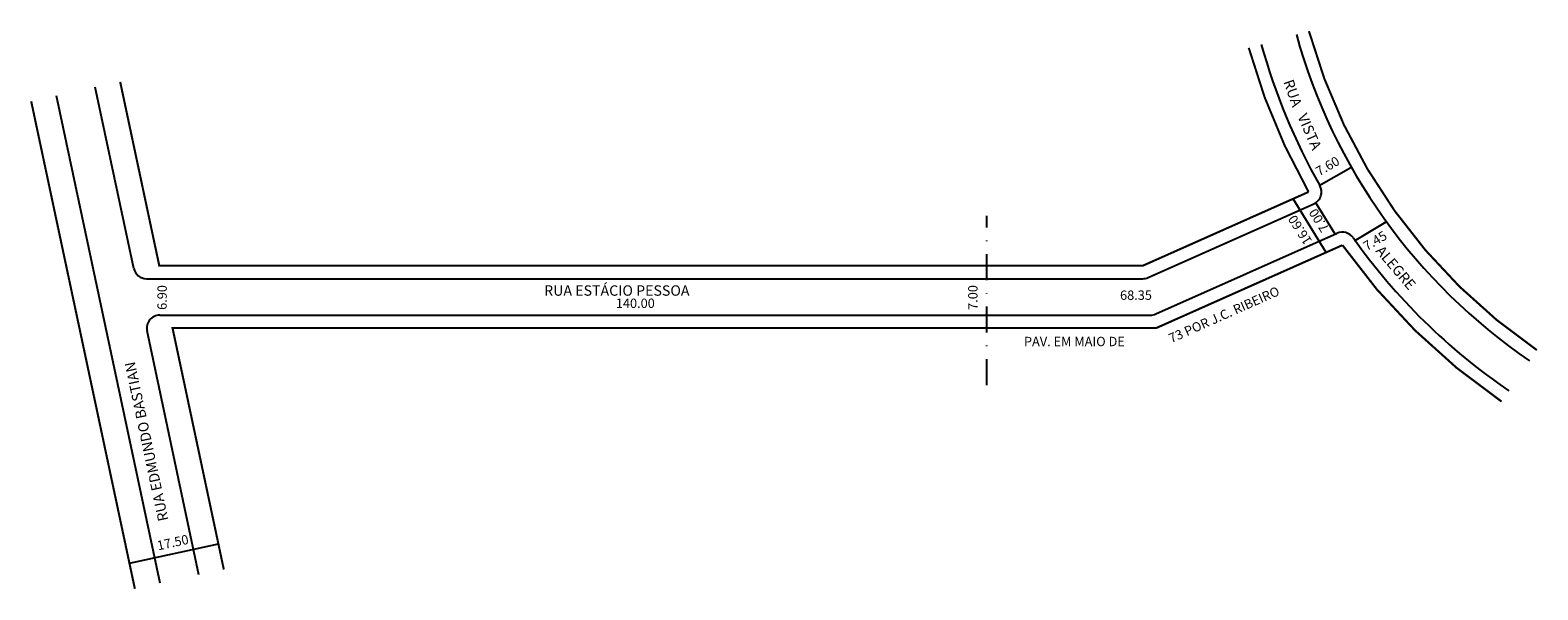
# Model space of a CAD drawing. Extents: x -43 to 246, y -7 to 101.
import ezdxf

# ---------------------------------------------------------------- set-up
doc = ezdxf.new("R2010")
doc.units = 0
doc.header["$MEASUREMENT"] = 0
doc.linetypes.add('DASHDOT', pattern=[1, 0.5, -0.25, 0, -0.25])
doc.layers.get('0').update_dxf_attribs({"linetype": 'CONTINUOUS'})

msp = doc.modelspace()

# ---------------------------------------------------------------- linework, layer by layer
for p, q in [((-23.42, 55.24), (-30.82, 90.06)), ((-18.32, -5.31), (-38.25, 88.44)), ((204.44, 71.19), (210.54, 74.67)), ((171.56, 53.48), (203.4, 67.66)), ((205.76, 58.31), (199.4, 68.61)), ((207.5, 61.82), (203.77, 67.86)), ((211.19, 60.51), (217.3, 64.22)), ((173.04, 46.48), (207.88, 61.99)), ((-20.98, 53.26), (170.54, 53.26)), ((-18.43, 46.26), (172.03, 46.26)), ((-10.89, -3.7), (-20.87, 43.24)), ((-24.25, -1.46), (-7.15, 2.25))]:
    msp.add_line(p, q)
at = {"linetype": 'DASHDOT', "ltscale": 10}
msp.add_line((140.54, 32.79), (140.54, 65.37), dxfattribs=at)
at = {"const_width": 0.4}
for points in [[(202.46, 100.85, 0.177105), (246.26, 39.53, 5.646371)], [(190.89, 97.65, 0.061861), (202.39, 69.94), (170.54, 55.76), (-18.52, 55.76), (-26.03, 91.09)], [(-6.11, -2.67), (-15.97, 43.76), (173.09, 43.76), (208.9, 59.71, 0.088806), (239.48, 29.63)]]:
    msp.add_lwpolyline(points, format="xyb", dxfattribs=at)
msp.add_lwpolyline([(-23.21, -6.37), (-43.14, 87.38)], dxfattribs=at)
for centre, radius, start, end in [((308.2, 130.08), 112.21, 195.4512, 235.6241), ((308.2, 130.08), 119.21, 195.4512, 209.6107), ((202.39, 69.94), 2.5, 294, 29.6107), ((208.9, 59.71), 2.5, 35.3244, 114), ((308.2, 130.08), 119.21, 215.3244, 235.6241), ((-20.98, 55.76), 2.5, 192, 270), ((170.54, 55.76), 2.5, 270, 294), ((172.03, 48.76), 2.5, 270, 294), ((-18.43, 43.76), 2.5, 90, 192)]:
    msp.add_arc(centre, radius, start, end)

# ---------------------------------------------------------------- texts
for s, height, rotation, p in [('RUA ', 2, 289.29, (197.53, 91.13)), ('VISTA', 2, 293.5323, (200.21, 84.46)), ('7.60', 1.8, 30.4655, (204.44, 72.93)), ('7.00', 1.8, 122.4676, (206.42, 62.92)), ('16.60', 1.8, 122.4676, (203.14, 60.52)), ('7.45', 1.8, 31.2637, (213.59, 58.55)), ('ALEGRE', 2, 310.486, (215.17, 58.53)), ('6.90', 1.8, 90, (-17.08, 47.26)), ('7.00', 1.8, 90, (138.76, 47.26)), ('73 POR J.C. RIBEIRO', 1.8, 24, (176, 40.85)), ('RUA EDMUNDO BASTIAN', 2, 102, (-16.74, 6.86)), ('17.50', 1.8, 12.2361, (-18.73, 1.01))]:
    msp.add_text(s, height=height, rotation=rotation).set_placement(p)
for s, height, p in [('RUA ESTÁCIO PESSOA', 2, (55.46, 49.98)), ('140.00', 1.8, (69.23, 47.63)), ('68.35', 1.8, (166.15, 49.19)), ('PAV. EM MAIO DE ', 1.8, (147.68, 40.28))]:
    msp.add_text(s, height=height).set_placement(p)

doc.saveas('drawing.dxf')
